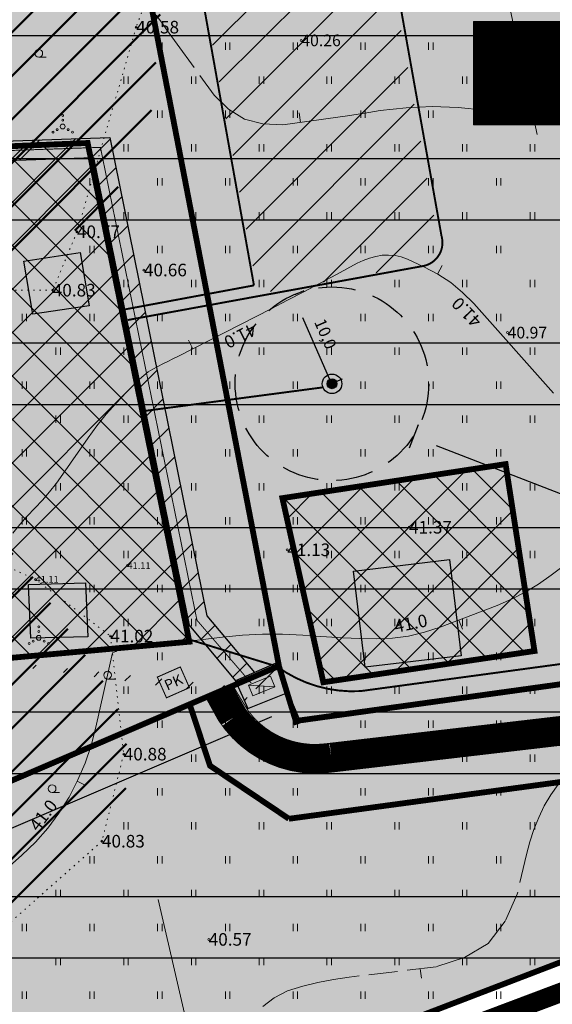
# Model space of a CAD drawing. Units: metres. Extents: x 552997 to 553778, y 6576483 to 6576878.
# Drawn here: x 553308 to 553363, y 6576570 to 6576671 of the extents above; entities that cross this region are included whole.
import ezdxf
from ezdxf.enums import TextEntityAlignment as Align

# ---------------------------------------------------------------- set-up
doc = ezdxf.new("R2010")
doc.units = ezdxf.units.M
for name, pattern in [('CENTER', [16, 10, -2, 2, -2]), ('DASHDOT', [25.4, 12.7, -6.35, 0, -6.35]), ('DASHED', [19.05, 12.7, -6.35]), ('ISOPOHI', [0.2, 0.1, 0.1]), ('ISOPOOL', [8, 6, -2]), ('KOLVIK', [1.25, 0.25, -1])]:
    doc.linetypes.add(name, pattern=pattern)
for name, color, linetype in [('DTRASS', 201, 'Continuous'), ('HALJASTUS', 3, 'Continuous'), ('HORISONTAAL', 34, 'Continuous'), ('ol.ol.kõrghaljastus', 83, 'Continuous'), ('ol.ol.piir', 36, 'Continuous'), ('OPT-hoonest_õig', 7, 'Continuous'), ('OPT-hoonest_õigus', 7, 'Continuous'), ('OPT-jäätmed', 7, 'Continuous'), ('OPT-maaparandus', 22, 'Continuous'), ('OPT-maapealne hoonestusala', 7, 'CENTER'), ('opt-plan.elekter', 7, 'Continuous'), ('OPT-puurkaev', 160, 'Continuous'), ('OPT-sissesõit', 7, 'Continuous'), ('opt.hoonestusala', 250, 'DASHDOT'), ('opt.piir', 1, 'Continuous'), ('opt.tee', 253, 'Continuous')]:
    doc.layers.add(name, color=color, linetype=linetype)
for name, color, linetype, lineweight in [('elektrikaitse', 202, 'Continuous', 9), ('KORGUS-EH2000', 2, 'Continuous', 0), ('OPT-DP-ala', 129, 'CENTER', 9), ('OPT-ELliitumiskilp', 7, 'Continuous', 5), ('OPT-plan. reovee trass', 16, '05441_GE-VK$0$K1_KPROJEKT', 9), ('OPT-plan.veetrass', 162, '05441_GE-VK$0$V1_KPROJEKT', 5)]:
    doc.layers.add(name, color=color, linetype=linetype, lineweight=lineweight)
doc.layers.add('opt.haljasala', color=7, linetype='Continuous', true_color=0xd4ffa8)
doc.styles.add('05441_GE-VK$0$KPR-jooned', font='romand.shx')
doc.styles.add('ari1', font='arial.ttf', dxfattribs={"height": 2})
doc.styles.add('ARIAL', font='arial.ttf')
doc.styles.add('romans', font='romans.shx')
doc.styles.get("Standard").update_dxf_attribs({"font": 'txt.shx'})
doc.styles.add('Style-INTL_ISO', font='INTL_ISO.shx')
doc.styles.add('Style-INTL_ISO_ITALIC', font='INTL_ISO_ITALIC.shx')
doc.styles.add('SWISL', font='swissl.ttf', dxfattribs={"height": 1.21})
doc.linetypes.add('-D-', pattern='A,10,-1.5,["D",romans,S=1.4,R=0,X=-0.7,Y=-0.7],-1.5,10,-3', length=26)
doc.linetypes.add('-T-', pattern='A,10,-1.5,["T",romans,S=1.4,R=0,X=-0.7,Y=-0.7],-1.5,10,-3', length=26)
doc.linetypes.add('05441_GE-VK$0$K1_KPROJEKT', pattern='A,9.5,-1.25,["K1",05441_GE-VK$0$KPR-jooned,S=1,R=0,X=-0.857,Y=-0.5],-1.25', length=12)
doc.linetypes.add('05441_GE-VK$0$V1_KPROJEKT', pattern='A,9.5,-1.25,["V1",05441_GE-VK$0$KPR-jooned,S=1,R=0,X=-0.845,Y=-0.5],-1.25', length=12)
doc.linetypes.add('Kaabel uus1', pattern='A,12.7,-5.08,["W1",ARIAL,S=2.54,R=0,X=-2.54,Y=-1.27],-5.08', length=22.86)
doc.dimstyles.new('ISO-25', dxfattribs={"dimtxt": 2.5, "dimasz": 2.5, "dimexe": 1.25, "dimexo": 0.625, "dimtad": 1, "dimtxsty": 'Standard', "dimcen": 2.5, "dimadec": 0, "dimazin": 0, "dimtfac": 1, "dimtmove": 0, "dimatfit": 3, "dimfxl": 1, "dimarcsym": 0})
pattern_1 = [(45, (551372.785, 6574968.9827), (-2.245064, 2.245064), [])]

# ---------------------------------------------------------------- blocks, each defined once
blk = doc.blocks.new('HARVIK')
at = {"layer": 'HALJASTUS', "linetype": 'Continuous', "lineweight": 0}
blk.add_line((0, -0.8), (1.5, -0.8), dxfattribs=at)
blk.add_circle((0, 0), 0.8, dxfattribs=at)
blk = doc.blocks.new('VQSA')
at = {"layer": 'HALJASTUS', "linetype": 'Continuous', "lineweight": 0}
for centre, radius in [((0, 2.3), 0.2), ((0, 0), 0.5), ((0, 1.3), 0.2), ((-2, -1.15), 0.2), ((-1.13, -0.65), 0.2), ((1.13, -0.65), 0.2), ((2, -1.15), 0.2)]:
    blk.add_circle(centre, radius, dxfattribs=at)
blk = doc.blocks.new('HEIN_1')
at = {"layer": 'HALJASTUS', "linetype": 'Continuous', "lineweight": 0}
for p, q in [((-0.46, 0.76), (-0.46, -0.76)), ((0.46, 0.76), (0.46, -0.76))]:
    blk.add_line(p, q, dxfattribs=at)
blk = doc.blocks.new('RING02_3')
at = {"layer": 'KORGUS-EH2000', "color": 32, "lineweight": 0}
blk.add_circle((0, 0), 0.2, dxfattribs=at)
blk = doc.blocks.new('HOONESTTABEL')
at = {"layer": 'OPT-hoonest_õigus', "lineweight": 9, "true_color": 0xeeecdd}
h = blk.add_hatch(dxfattribs=at)
h.set_pattern_fill('ANSI31', color=254, scale=0.01, style=0)
h.paths.add_polyline_path([(788.09, 349.14), (801.145, 349.14), (801.145, 343.797), (788.09, 343.797)])
at = {"layer": 'OPT-hoonest_õigus', "lineweight": 5}
for p, q in [((788.09, 349.14), (801.145, 349.14)), ((788.09, 349.14), (788.09, 343.797)), ((791.354, 345.259), (791.354, 349.14)), ((801.145, 349.14), (801.145, 343.797)), ((791.354, 347.678), (801.145, 347.678)), ((794.618, 347.678), (794.618, 345.259)), ((797.881, 347.678), (797.881, 345.259)), ((791.354, 345.259), (791.354, 343.797)), ((801.145, 345.259), (791.354, 345.259)), ((797.881, 345.259), (797.881, 343.797)), ((788.09, 343.797), (801.145, 343.797))]:
    blk.add_line(p, q, dxfattribs=at)
blk = doc.blocks.new('*D15')
at = {"color": 0, "linetype": 'Continuous', "lineweight": -2, "transparency": 16777216}
for p, q in [((553334.85, 6576603.83), (553336.87, 6576599.11)), ((553264.49, 6576569.53), (553334.08, 6576599.28)), ((553260.71, 6576572.01), (553262.69, 6576567.4))]:
    blk.add_line(p, q, dxfattribs=at)
at = {"color": 0, "linetype": 'Continuous', "transparency": 16777216}
for points in [[(553333.91, 6576599.66), (553334.24, 6576598.9), (553336.37, 6576600.26)], [(553264.33, 6576569.92), (553264.66, 6576569.15), (553262.19, 6576568.55)]]:
    blk.add_solid(points, dxfattribs=at)
at = {"layer": 'Defpoints', "color": 0, "linetype": 'Continuous', "transparency": 16777216}
for p in [(553334.6, 6576604.41), (553336.37, 6576600.26), (553260.47, 6576572.59)]:
    blk.add_point(p, dxfattribs=at)
at = {"color": 0, "linetype": 'Continuous', "transparency": 16777216, "insert": (553296.5, 6576585.19), "char_height": 1.21, "attachment_point": 5, "rotation": 23.1469, "style": 'SWISL'}
blk.add_mtext('{\\H1.6529x;76,0}', dxfattribs=at)
blk = doc.blocks.new('*D16')
at = {"color": 0, "linetype": 'Continuous', "lineweight": -2, "transparency": 16777216}
for p, q in [((553349.18, 6576629.4), (553348.25, 6576626.99)), ((553351.04, 6576627.26), (553392.98, 6576611.11)), ((553396, 6576611.98), (553394.86, 6576609.05))]:
    blk.add_line(p, q, dxfattribs=at)
at = {"color": 0, "linetype": 'Continuous', "transparency": 16777216}
for points in [[(553351.19, 6576627.65), (553350.89, 6576626.87), (553348.7, 6576628.16)], [(553393.13, 6576611.5), (553392.83, 6576610.72), (553395.31, 6576610.21)]]:
    blk.add_solid(points, dxfattribs=at)
at = {"layer": 'Defpoints', "color": 0, "linetype": 'Continuous', "transparency": 16777216}
for p in [(553349.4, 6576629.98), (553396.22, 6576612.57), (553395.31, 6576610.21)]:
    blk.add_point(p, dxfattribs=at)
at = {"color": 0, "linetype": 'Continuous', "transparency": 16777216, "insert": (553374.5, 6576619.67), "char_height": 1.21, "attachment_point": 5, "rotation": 338.9382, "style": 'SWISL'}
blk.add_mtext('50,0', dxfattribs=at)
blk = doc.blocks.new('*D23')
at = {"layer": 'Defpoints', "color": 0, "transparency": 16777216}
for p in [(553335.91, 6576642.63), (553339.54, 6576633.35), (553340.22, 6576633.64)]:
    blk.add_point(p, dxfattribs=at)
at = {"layer": 'OPT-puurkaev', "color": 0, "lineweight": -2, "transparency": 16777216}
for p, q in [((553336.49, 6576642.88), (553337.4, 6576643.27)), ((553337.25, 6576640.48), (553340.22, 6576633.64)), ((553340.11, 6576633.6), (553341.37, 6576634.14))]:
    blk.add_line(p, q, dxfattribs=at)
at = {"layer": 'OPT-puurkaev', "color": 0, "transparency": 16777216}
blk.add_solid([(553337.63, 6576640.65), (553336.87, 6576640.32), (553336.25, 6576642.77)], dxfattribs=at)
at = {"layer": 'OPT-puurkaev', "color": 0, "transparency": 16777216, "insert": (553339.47, 6576638.74), "char_height": 1.21, "attachment_point": 5, "rotation": 293.4776, "style": 'SWISL'}
blk.add_mtext('10,0', dxfattribs=at)
blk = doc.blocks.new('_None')
blk = doc.blocks.new('puurkaev')
at = {"layer": 'OPT-puurkaev'}
h = blk.add_hatch(color=256, dxfattribs=at)
h.dxf.hatch_style = 1
edge = h.paths.add_edge_path()
edge.add_arc((552678.62, 6588778.41), 0.507, 0, 360)
for radius in [1.01, 0.507]:
    blk.add_circle((552678.62, 6588778.41), radius, dxfattribs=at)
blk = doc.blocks.new('sj')
at = {"layer": 'OPT-jäätmed', "true_color": 0xffffff}
blk.add_hatch(color=7, dxfattribs=at).paths.add_polyline_path([(0, 2.176), (2.416, 2.176), (2.416, 0), (0, 0)])
at = {"layer": 'OPT-jäätmed', "linetype": 'Continuous', "const_width": 0.1}
blk.add_lwpolyline([(0, 2.176), (2.416, 2.176), (2.416, 0), (0, 0)], close=True, dxfattribs=at)
at = {"layer": 'OPT-jäätmed', "style": 'ari1'}
blk.add_text('PK', height=1, rotation=0.48605, dxfattribs=at).set_placement((1.215, 1.101), align=Align.MIDDLE_CENTER)
blk = doc.blocks.new('EL-kilp')
at = {"layer": 'OPT-ELliitumiskilp', "ltscale": 0.5}
blk.add_hatch(color=0, dxfattribs=at).paths.add_polyline_path([(1.905, 0), (0, 0.918), (0, 0)])
at = {"layer": 'OPT-ELliitumiskilp', "color": 0, "ltscale": 0.5}
blk.add_line((1.905, 0), (0, 0.918), dxfattribs=at)
blk.add_lwpolyline([(1.905, 0), (0, 0), (0, 0.918), (1.905, 0.918)], close=True, dxfattribs=at)

msp = doc.modelspace()

# ---------------------------------------------------------------- hatches: boundary and pattern name
at = {"linetype": 'Continuous'}
h = msp.add_hatch(dxfattribs=at)
h.set_pattern_fill('ANSI31', color=256)
h.paths.add_polyline_path([(553324.382, 6576688.109), (553332.635, 6576642.948), (553350.286, 6576646.041), (553351.089, 6576649.42), (553343.294, 6576693.618), (553340.658, 6576694.478), (553325.585, 6576691.9)])
at = {"layer": 'elektrikaitse', "lineweight": 0}
h = msp.add_hatch(dxfattribs=at)
h.set_pattern_fill('ANSI31', color=1, scale=0.8)
edge = h.paths.add_edge_path()
edge.add_line((553154.234, 6576625.366), (553158.018, 6576624.416))
edge.add_line((553158.018, 6576624.416), (553193.284, 6576624.873))
edge.add_line((553193.284, 6576624.873), (553221.343, 6576655.758))
edge.add_line((553221.343, 6576655.758), (553317.329, 6576659.09))
edge.add_line((553317.329, 6576659.09), (553327.345, 6576609.675))
edge.add_line((553327.345, 6576609.675), (553332.197, 6576603.92))
edge.add_line((553332.197, 6576603.92), (553334.404, 6576604.766))
edge.add_line((553334.404, 6576604.766), (553335.737, 6576601.781))
edge.add_line((553154.18, 6576621.366), (553155.108, 6576622.26))
edge.add_line((553155.108, 6576622.26), (553194.195, 6576622.894))
edge.add_line((553194.195, 6576622.894), (553222.241, 6576653.788))
edge.add_line((553222.241, 6576653.788), (553315.644, 6576656.995))
edge.add_line((553315.644, 6576656.995), (553325.544, 6576608.732))
edge.add_line((553325.544, 6576608.732), (553330.348, 6576602.998))
edge.add_line((553330.348, 6576602.998), (553331.589, 6576600.126))
edge.add_line((553331.589, 6576600.126), (553332.3, 6576600.41))
edge.add_line((553332.3, 6576600.41), (553335.737, 6576601.781))
edge.add_line((553335.737, 6576601.781), (553333.663, 6576600.954))
at = {"layer": 'ol.ol.kõrghaljastus', "lineweight": 50}
h = msp.add_hatch(dxfattribs=at)
h.set_pattern_fill('ANSI31', color=95)
h.set_pattern_definition(pattern_1)
edge = h.paths.add_edge_path()
edge.add_arc((553285.117, 6576668.335), 14.811, 119.76607, 179.69989, ccw=False)
edge.add_line((553277.764, 6576681.192), (553303.972, 6576696.128))
edge.add_arc((553310.595, 6576684.508), 13.375, 8.17404, 119.67838, ccw=False)
edge.add_line((553323.833, 6576686.41), (553321.584, 6576661.335))
edge.add_arc((553301.659, 6576666.03), 20.471, 239.20688, 346.74003, ccw=False)
edge.add_line((553291.178, 6576648.445), (553275.208, 6576660.005))
edge.add_arc((553280.416, 6576668.674), 10.113, 181.47761, 239.00314, ccw=False)
h = msp.add_hatch(dxfattribs=at)
h.set_pattern_fill('ANSI31', color=95)
h.set_pattern_definition(pattern_1)
edge = h.paths.add_edge_path()
edge.add_arc((553256.276, 6576627.563), 10.023, 54.02442, 163.82731, ccw=False)
edge.add_line((553262.164, 6576635.675), (553279.302, 6576623.349))
edge.add_arc((553290.459, 6576638.861), 19.108, 234.27461, 267.13349)
edge.add_arc((553286.319, 6576556.17), 63.687, 71.75749, 87.13349, ccw=False)
edge.add_arc((553304.706, 6576611.954), 4.951, 23.29695, 71.75749, ccw=False)
edge.add_line((553309.253, 6576613.912), (553316.588, 6576603.013))
edge.add_arc((553303.859, 6576594.446), 15.344, -25.06563, 33.94222, ccw=False)
edge.add_arc((553356.371, 6576542.202), 59.862, 130.16867, 158.46276)
edge.add_arc((553281.098, 6576575.486), 22.62, 254.30101, 330.00436, ccw=False)
edge.add_arc((553280.253, 6576574.973), 21.907, 186.63219, 256.06687, ccw=False)
edge.add_arc((553222.222, 6576580.768), 37.213, 347.07291, 393.98771)
edge.add_arc((553331.504, 6576656.326), 95.649, 207.66574, 214.92183, ccw=False)
edge.add_arc((553310.16, 6576625.579), 64.826, 181.12105, 192.1682, ccw=False)
edge.add_line((553245.346, 6576624.31), (553246.65, 6576630.355))
at = {"layer": 'OPT-maaparandus', "linetype": 'Continuous'}
h = msp.add_hatch(dxfattribs=at)
h.set_pattern_fill('ANSI32', color=256, scale=2, angle=135)
h.paths.add_polyline_path([(553216.028, 6576697.81), (553223.016, 6576661.588), (553155.097, 6576590.276), (553158.505, 6576483.418), (553207.308, 6576484.942), (553444.694, 6576553.102), (553439.828, 6576567.607), (553424.149, 6576644.063), (553373.579, 6576877.748)])
at = {"layer": 'OPT-maapealne hoonestusala', "linetype": 'Continuous'}
h = msp.add_hatch(color=41, dxfattribs=at)
h.dxf.hatch_style = 1
h.paths.add_polyline_path([(553308.451, 6576646.295), (553314.265, 6576647.191), (553315.185, 6576641.697), (553309.39, 6576640.82)])
at = {"layer": 'OPT-maapealne hoonestusala', "linetype": 'Continuous', "lineweight": 0}
h = msp.add_hatch(dxfattribs=at)
h.set_pattern_fill('ANSI37', color=200)
h.set_pattern_definition([(45, (551385.5716, 6574974.9533), (-2.245064, 2.245064), []), (135, (551385.5716, 6574974.9533), (-2.245064, -2.245064), [])])
h.paths.add_polyline_path([(553335.162, 6576621.835), (553339.393, 6576602.823), (553361.208, 6576606.049), (553358.225, 6576625.349)])
at = {"layer": 'OPT-maapealne hoonestusala', "linetype": 'Continuous'}
h = msp.add_hatch(color=41, dxfattribs=at)
h.dxf.hatch_style = 1
h.paths.add_polyline_path([(553342.512, 6576614.295), (553352.44, 6576615.493), (553353.638, 6576605.565), (553343.71, 6576604.367)])
h = msp.add_hatch(color=41, dxfattribs=at)
h.dxf.hatch_style = 1
h.paths.add_polyline_path([(553308.937, 6576612.921), (553314.817, 6576613.087), (553315.046, 6576607.522), (553309.188, 6576607.371)])
at = {"layer": 'OPT-sissesõit', "linetype": 'Continuous'}
msp.add_hatch(color=256, dxfattribs=at).paths.add_polyline_path([(553327.317, 6576598.385), (553329.157, 6576601.559), (553332.516, 6576600.084)])
at = {"layer": 'opt.haljasala'}
h = msp.add_hatch(color=256, dxfattribs=at)
h.dxf.hatch_style = 1
h.paths.add_polyline_path([(553228.14, 6576666.9), (553233.28, 6576523.86), (553433.35, 6576600.529), (553382.324, 6576837.496)])
at = {"layer": 'opt.hoonestusala', "linetype": 'Continuous', "lineweight": 0}
h = msp.add_hatch(dxfattribs=at)
h.set_pattern_fill('ANSI37', color=200)
h.paths.add_polyline_path([(553260.976, 6576644.004), (553261.081, 6576639.955), (553288.588, 6576618.763), (553304.367, 6576619.12), (553305.173, 6576605.166), (553325.548, 6576607.009), (553315.043, 6576658.508), (553273.631, 6576656.762)])

# ---------------------------------------------------------------- linework, layer by layer
at = {"color": 7, "linetype": '-T-', "ltscale": 0.5, "const_width": 0.2, "flags": 128}
msp.add_lwpolyline([(553319.186, 6576640.228), (553349.526, 6576645.773, 0.462351), (553351.602, 6576648.9), (553343.72, 6576693.007, 0.4531488), (553341.2, 6576695.077), (553326.328, 6576692.419, 0.3791974), (553324.002, 6576689.652), (553332.226, 6576643.803)], format="xyb", dxfattribs=at)
at = {"color": 0, "linetype": '-T-', "ltscale": 0.5, "const_width": 0.2, "flags": 128}
msp.add_lwpolyline([(553318.861, 6576641.32), (553332.226, 6576643.803)], dxfattribs=at)
at = {"color": 1, "linetype": 'Continuous', "flags": 128}
msp.add_lwpolyline([(553330.322, 6576602.987), (553331.589, 6576600.126), (553335.737, 6576601.781), (553334.404, 6576604.766)], close=True, dxfattribs=at)
at = {"layer": 'DTRASS', "linetype": '-D-', "lineweight": 0, "ltscale": 0.5, "flags": 128}
for points in [[(553333.892, 6576787.299), (553361.482, 6576659.39)], [(553322.345, 6576580.391), (553330.101, 6576546.714)]]:
    msp.add_lwpolyline(points, dxfattribs=at)
at = {"layer": 'HALJASTUS', "linetype": 'KOLVIK', "lineweight": 0, "ltscale": 0.5}
for points in [[(553286.425, 6576649.588), (553274.017, 6576663.448), (553274.542, 6576672.009), (553283.344, 6576683.551), (553304.937, 6576697.892), (553315.26, 6576697.296), (553323.016, 6576690.911), (553324.464, 6576682.528), (553320.056, 6576670.467), (553313.945, 6576649.34), (553311.44, 6576643.305), (553297.47, 6576643.374), (553286.425, 6576649.588)], [(553255.587, 6576636.276), (553264.608, 6576637.343), (553269.201, 6576631.383), (553269.404, 6576629.954), (553271.062, 6576627.73), (553278.834, 6576620.885), (553290.248, 6576614.565), (553292.104, 6576616.805), (553292.104, 6576616.805), (553296.038, 6576619.551), (553309.663, 6576613.443), (553317.405, 6576607.594), (553318.773, 6576595.404), (553316.522, 6576586.407), (553309.569, 6576580.269), (553302.616, 6576574.131), (553300.576, 6576568.68)]]:
    msp.add_lwpolyline(points, dxfattribs=at)
at = {"layer": 'HORISONTAAL', "linetype": 'ISOPOOL', "lineweight": 0, "ltscale": 0.5}
for p, q in [((553337.019, 6576660.625), (553336.889, 6576661.617)), ((553349.406, 6576573.246), (553349.522, 6576572.253))]:
    msp.add_line(p, q, dxfattribs=at)
at = {"layer": 'HORISONTAAL', "linetype": 'ISOPOHI', "lineweight": 0, "ltscale": 0.5}
for p, q in [((553351.195, 6576644.976), (553351.668, 6576645.857)), ((553325.908, 6576637.262), (553325.453, 6576638.152)), ((553353.398, 6576609.246), (553353.757, 6576608.312)), ((553313.974, 6576592.621), (553314.865, 6576592.167))]:
    msp.add_line(p, q, dxfattribs=at)
at = {"layer": 'HORISONTAAL', "linetype": 'ISOPOOL', "lineweight": 0, "ltscale": 0.5}
for points in [[(553322.133, 6576671.724), (553322.667, 6576670.972), (553323.202, 6576670.222), (553323.741, 6576669.474), (553324.281, 6576668.727), (553328.116, 6576663.458), (553329.596, 6576662.013), (553331.243, 6576660.955), (553333.142, 6576660.478), (553335.209, 6576660.389), (553337.434, 6576660.68), (553339.656, 6576660.986), (553341.876, 6576661.315), (553344.093, 6576661.66), (553345.251, 6576661.846), (553347.945, 6576662.152), (553350.64, 6576662.292), (553353.337, 6576662.184), (553356.035, 6576661.91), (553357.963, 6576661.624), (553359.699, 6576661.373), (553361.436, 6576661.133), (553363.175, 6576660.907)], [(553363.645, 6576592.278), (553362.89, 6576591.195), (553362.213, 6576590.05), (553361.644, 6576588.841), (553361.138, 6576587.609), (553360.726, 6576586.342), (553360.377, 6576585.052), (553359.432, 6576580.952), (553358.167, 6576578.142), (553356.426, 6576575.864), (553353.971, 6576574.385), (553351.039, 6576573.437), (553342.057, 6576572.387), (553340.439, 6576572.145), (553338.837, 6576571.836), (553337.258, 6576571.424), (553335.695, 6576570.945), (553334.318, 6576570.24), (553333.138, 6576569.342)]]:
    msp.add_lwpolyline(points, dxfattribs=at)
at = {"layer": 'HORISONTAAL', "linetype": 'ISOPOHI', "lineweight": 0, "ltscale": 0.5}
for points in [[(553307.313, 6576618.235), (553308.041, 6576619.114), (553308.802, 6576619.966), (553309.585, 6576620.798), (553310.363, 6576621.633), (553311.111, 6576622.493), (553311.816, 6576623.39), (553312.491, 6576624.311), (553315.096, 6576628.054), (553316.009, 6576629.294), (553316.965, 6576630.499), (553317.985, 6576631.65), (553319.047, 6576632.765), (553320.409, 6576634.121), (553320.839, 6576634.507), (553321.291, 6576634.862), (553321.777, 6576635.169), (553322.285, 6576635.444), (553322.809, 6576635.698), (553323.331, 6576635.954), (553323.852, 6576636.214), (553324.371, 6576636.477), (553333.999, 6576641.396), (553335.694, 6576642.268), (553337.385, 6576643.147), (553339.07, 6576644.035), (553340.753, 6576644.93), (553342.905, 6576646.083), (553343.52, 6576646.371), (553344.15, 6576646.612), (553344.15, 6576646.612), (553344.803, 6576646.784), (553345.471, 6576646.91), (553346.141, 6576646.941), (553346.8, 6576646.898), (553347.442, 6576646.745), (553348.074, 6576646.518), (553349.792, 6576645.729), (553351.212, 6576644.966), (553352.555, 6576644.097), (553353.779, 6576643.069), (553354.926, 6576641.935), (553363.179, 6576632.687)], [(553364.046, 6576614.716), (553362.934, 6576613.873), (553361.613, 6576612.958), (553360.249, 6576612.121), (553358.819, 6576611.403), (553357.345, 6576610.764), (553351.463, 6576608.502), (553349.847, 6576607.985), (553348.208, 6576607.594), (553346.535, 6576607.392), (553344.84, 6576607.317), (553343.129, 6576607.355), (553341.418, 6576607.416), (553339.708, 6576607.509), (553338, 6576607.624), (553337.263, 6576607.681), (553335.188, 6576607.779), (553333.116, 6576607.795), (553331.046, 6576607.686), (553328.978, 6576607.494), (553318.688, 6576606.23), (553318.497, 6576606.197), (553318.311, 6576606.153), (553318.129, 6576606.09), (553317.951, 6576606.016), (553317.6, 6576605.85), (553315.898, 6576598.17), (553315.392, 6576596.292), (553314.779, 6576594.455), (553314.004, 6576592.68), (553313.121, 6576590.947), (553312.079, 6576589.308), (553310.937, 6576587.75), (553309.644, 6576586.316), (553308.25, 6576584.963), (553302.86, 6576580.234)]]:
    msp.add_lwpolyline(points, dxfattribs=at)
at = {"layer": 'ol.ol.piir', "const_width": 0.6}
msp.add_lwpolyline([(553228.14, 6576666.9), (553233.28, 6576523.86), (553433.35, 6576600.529), (553382.324, 6576837.496), (553228.14, 6576666.9)], dxfattribs=at)
at = {"layer": 'OPT-DP-ala', "ltscale": 2, "const_width": 2}
msp.add_lwpolyline([(553226.218, 6576668.251), (553386.719, 6576844.287), (553436.014, 6576597.947), (553231.835, 6576521.023)], close=True, dxfattribs=at)
at = {"layer": 'OPT-maapealne hoonestusala', "linetype": 'Continuous'}
for points in [[(553308.451, 6576646.295), (553314.265, 6576647.191), (553315.185, 6576641.697), (553309.39, 6576640.82), (553308.451, 6576646.295)], [(553342.512, 6576614.295), (553352.44, 6576615.493), (553353.638, 6576605.565), (553343.71, 6576604.367), (553342.512, 6576614.295)], [(553308.937, 6576612.921), (553314.817, 6576613.087), (553315.046, 6576607.522), (553309.188, 6576607.371), (553308.937, 6576612.921)]]:
    msp.add_lwpolyline(points, dxfattribs=at)
at = {"layer": 'OPT-plan. reovee trass', "lineweight": 0, "const_width": 0.2}
msp.add_lwpolyline([(553325.546, 6576607.235), (553334.624, 6576604.444), (553334.624, 6576604.444), (553334.624, 6576604.444, 0.1743906), (553343.246, 6576601.91), (553395.295, 6576608.951)], format="xyb", dxfattribs=at)
at = {"layer": 'opt-plan.elekter', "color": 1, "ltscale": 0.5, "flags": 128}
for points in [[(553154.221, 6576624.366), (553156.864, 6576624.33), (553193.284, 6576624.873), (553212.028, 6576645.755), (553221.343, 6576655.758), (553317.329, 6576659.09), (553327.345, 6576609.675), (553332.282, 6576603.841)], [(553154.194, 6576622.366), (553156.865, 6576622.33), (553194.188, 6576622.887), (553213.504, 6576644.406), (553222.241, 6576653.788), (553315.644, 6576656.995), (553325.544, 6576608.732), (553330.322, 6576602.987)]]:
    msp.add_lwpolyline(points, dxfattribs=at)
at = {"layer": 'opt-plan.elekter', "color": 1, "linetype": 'Kaabel uus1', "ltscale": 0.5, "const_width": 0.1, "flags": 128}
msp.add_lwpolyline([(553154.207, 6576623.366), (553156.865, 6576623.33), (553193.736, 6576623.88), (553212.766, 6576645.08), (553221.792, 6576654.773), (553221.792, 6576654.773), (553221.792, 6576654.773), (553221.792, 6576654.773), (553316.364, 6576658.056), (553326.337, 6576609.227), (553331.95, 6576602.719), (553331.95, 6576602.719), (553331.95, 6576602.719)], dxfattribs=at)
at = {"layer": 'OPT-plan.veetrass', "lineweight": 0, "ltscale": 1.5, "const_width": 0.2, "flags": 128}
msp.add_lwpolyline([(553321.08, 6576630.859), (553339.321, 6576633.27)], dxfattribs=at)
at = {"layer": 'OPT-puurkaev', "linetype": 'DASHED', "ltscale": 0.3}
msp.add_circle((553340.286, 6576633.647), 10, dxfattribs=at)
at = {"layer": 'opt.hoonestusala', "color": 7, "ltscale": 0.6, "const_width": 0.6, "flags": 128}
msp.add_lwpolyline([(553260.976, 6576644.004), (553261.081, 6576639.955), (553288.588, 6576618.763), (553304.367, 6576619.12), (553305.173, 6576605.166), (553325.548, 6576607.009), (553315.043, 6576658.508), (553273.631, 6576656.762), (553260.976, 6576644.004)], dxfattribs=at)
at = {"layer": 'opt.hoonestusala', "color": 7, "ltscale": 0.5, "const_width": 0.6}
msp.add_lwpolyline([(553335.162, 6576621.835), (553339.393, 6576602.823), (553361.208, 6576606.049), (553358.225, 6576625.349), (553335.162, 6576621.835), (553335.162, 6576621.835), (553335.162, 6576621.835)], dxfattribs=at)
at = {"layer": 'opt.piir', "const_width": 0.6}
msp.add_lwpolyline([(553258.148, 6576646.565), (553260.329, 6576572.573), (553334.809, 6576604.504), (553315.728, 6576703.119), (553258.148, 6576646.565)], dxfattribs=at)
at = {"layer": 'opt.piir', "linetype": 'Continuous'}
msp.add_lwpolyline([(553325.545, 6576600.483), (553334.809, 6576604.504), (553336.526, 6576598.806), (553430.895, 6576611.904), (553433.1, 6576601.87), (553335.844, 6576588.794), (553327.344, 6576594.522), (553325.545, 6576600.483)], dxfattribs=at)
at = {"layer": 'opt.piir', "linetype": 'Continuous', "const_width": 0.6}
for points in [[(553336.272, 6576598.787), (553430.659, 6576611.876)], [(553334.795, 6576604.53), (553336.659, 6576598.452), (553336.659, 6576598.452)], [(553335.836, 6576588.726), (553432.786, 6576601.847)], [(553325.653, 6576600.335), (553327.684, 6576594.206), (553335.836, 6576588.726)]]:
    msp.add_lwpolyline(points, dxfattribs=at)
at = {"layer": 'opt.tee', "color": 7, "linetype": 'Continuous', "const_width": 0.1, "flags": 128}
msp.add_lwpolyline([(553327.404, 6576600.994), (553328.567, 6576598.889, 0.2975739), (553340.552, 6576593.588), (553432.209, 6576604.301), (553437.356, 6576605.109, -0.2927372), (553439.841, 6576603.752), (553438.541, 6576610.291, -0.2963532), (553436.953, 6576607.985), (553370.354, 6576600.048), (553339.625, 6576596.466, -0.2705474), (553331.653, 6576599.838), (553330.217, 6576602.18), (553327.404, 6576600.994)], format="xyb", dxfattribs=at)
at = {"layer": 'opt.tee', "linetype": 'Continuous', "const_width": 3}
msp.add_lwpolyline([(553432.764, 6576605.873), (553340.225, 6576595.022, -0.2817781), (553330.152, 6576599.189), (553328.636, 6576601.834, 3.1562517), (553328.636, 6576601.834, 125.4074528)], format="xyb", dxfattribs=at)

# ---------------------------------------------------------------- block references
at = {"layer": 'HALJASTUS', "linetype": 'Continuous', "lineweight": 0, "xscale": 0.5, "yscale": 0.5}
for name, p in [('HEIN_1', (553322.5, 6576668.5)), ('HEIN_1', (553329.5, 6576668.5)), ('HEIN_1', (553336.5, 6576668.5)), ('HEIN_1', (553343.5, 6576668.5)), ('HEIN_1', (553350.5, 6576668.5)), ('HEIN_1', (553357.5, 6576668.5)), ('HARVIK', (553309.995, 6576667.767)), ('HEIN_1', (553319, 6576665)), ('HEIN_1', (553326, 6576665)), ('HEIN_1', (553333, 6576665)), ('HEIN_1', (553340, 6576665)), ('HEIN_1', (553347, 6576665)), ('HEIN_1', (553354, 6576665)), ('HEIN_1', (553361, 6576665)), ('VQSA', (553312.465, 6576660.209)), ('HEIN_1', (553322.5, 6576661.5)), ('HEIN_1', (553329.5, 6576661.5)), ('HEIN_1', (553336.5, 6576661.5)), ('HEIN_1', (553343.5, 6576661.5)), ('HEIN_1', (553350.5, 6576661.5)), ('HEIN_1', (553357.5, 6576661.5)), ('HEIN_1', (553319, 6576658)), ('HEIN_1', (553326, 6576658)), ('HEIN_1', (553333, 6576658)), ('HEIN_1', (553340, 6576658)), ('HEIN_1', (553347, 6576658)), ('HEIN_1', (553354, 6576658)), ('HEIN_1', (553361, 6576658)), ('HEIN_1', (553315.5, 6576654.5)), ('HEIN_1', (553322.5, 6576654.5)), ('HEIN_1', (553329.5, 6576654.5)), ('HEIN_1', (553336.5, 6576654.5)), ('HEIN_1', (553343.5, 6576654.5)), ('HEIN_1', (553350.5, 6576654.5)), ('HEIN_1', (553357.5, 6576654.5)), ('HEIN_1', (553319, 6576651)), ('HEIN_1', (553326, 6576651)), ('HEIN_1', (553333, 6576651)), ('HEIN_1', (553340, 6576651)), ('HEIN_1', (553347, 6576651)), ('HEIN_1', (553354, 6576651)), ('HEIN_1', (553361, 6576651)), ('HEIN_1', (553315.5, 6576647.5)), ('HEIN_1', (553322.5, 6576647.5)), ('HEIN_1', (553329.5, 6576647.5)), ('HEIN_1', (553336.5, 6576647.5)), ('HEIN_1', (553343.5, 6576647.5)), ('HEIN_1', (553350.5, 6576647.5)), ('HEIN_1', (553357.5, 6576647.5)), ('HEIN_1', (553319, 6576644)), ('HEIN_1', (553326, 6576644)), ('HEIN_1', (553333, 6576644)), ('HEIN_1', (553340, 6576644)), ('HEIN_1', (553347, 6576644)), ('HEIN_1', (553354, 6576644)), ('HEIN_1', (553361, 6576644)), ('HEIN_1', (553308.5, 6576640.5)), ('HEIN_1', (553315.5, 6576640.5)), ('HEIN_1', (553322.5, 6576640.5)), ('HEIN_1', (553329.5, 6576640.5)), ('HEIN_1', (553336.5, 6576640.5)), ('HEIN_1', (553343.5, 6576640.5)), ('HEIN_1', (553350.5, 6576640.5)), ('HEIN_1', (553357.5, 6576640.5)), ('HEIN_1', (553312, 6576637)), ('HEIN_1', (553319, 6576637)), ('HEIN_1', (553326, 6576637)), ('HEIN_1', (553333, 6576637)), ('HEIN_1', (553340, 6576637)), ('HEIN_1', (553347, 6576637)), ('HEIN_1', (553354, 6576637)), ('HEIN_1', (553361, 6576637)), ('HEIN_1', (553308.5, 6576633.5)), ('HEIN_1', (553315.5, 6576633.5)), ('HEIN_1', (553322.5, 6576633.5)), ('HEIN_1', (553329.5, 6576633.5)), ('HEIN_1', (553336.5, 6576633.5)), ('HEIN_1', (553343.5, 6576633.5)), ('HEIN_1', (553350.5, 6576633.5)), ('HEIN_1', (553357.5, 6576633.5)), ('HEIN_1', (553312, 6576630)), ('HEIN_1', (553319, 6576630)), ('HEIN_1', (553326, 6576630)), ('HEIN_1', (553333, 6576630)), ('HEIN_1', (553340, 6576630)), ('HEIN_1', (553347, 6576630)), ('HEIN_1', (553354, 6576630)), ('HEIN_1', (553361, 6576630)), ('HEIN_1', (553308.5, 6576626.5)), ('HEIN_1', (553315.5, 6576626.5)), ('HEIN_1', (553322.5, 6576626.5)), ('HEIN_1', (553329.5, 6576626.5)), ('HEIN_1', (553336.5, 6576626.5)), ('HEIN_1', (553343.5, 6576626.5)), ('HEIN_1', (553350.5, 6576626.5)), ('HEIN_1', (553357.5, 6576626.5)), ('HEIN_1', (553312, 6576623)), ('HEIN_1', (553319, 6576623)), ('HEIN_1', (553326, 6576623)), ('HEIN_1', (553333, 6576623)), ('HEIN_1', (553340, 6576623)), ('HEIN_1', (553347, 6576623)), ('HEIN_1', (553354, 6576623)), ('HEIN_1', (553361, 6576623)), ('HEIN_1', (553308.5, 6576619.5)), ('HEIN_1', (553315.5, 6576619.5)), ('HEIN_1', (553322.5, 6576619.5)), ('HEIN_1', (553329.5, 6576619.5)), ('HEIN_1', (553336.5, 6576619.5)), ('HEIN_1', (553343.5, 6576619.5)), ('HEIN_1', (553350.5, 6576619.5)), ('HEIN_1', (553357.5, 6576619.5)), ('HEIN_1', (553312, 6576616)), ('HEIN_1', (553319, 6576616)), ('HEIN_1', (553326, 6576616)), ('HEIN_1', (553333, 6576616)), ('HEIN_1', (553340, 6576616)), ('HEIN_1', (553347, 6576616)), ('HEIN_1', (553354, 6576616)), ('HEIN_1', (553361, 6576616)), ('HEIN_1', (553315.5, 6576612.5)), ('HEIN_1', (553322.5, 6576612.5)), ('HEIN_1', (553329.5, 6576612.5)), ('HEIN_1', (553336.5, 6576612.5)), ('HEIN_1', (553343.5, 6576612.5)), ('HEIN_1', (553350.5, 6576612.5)), ('HEIN_1', (553357.5, 6576612.5)), ('VQSA', (553309.992, 6576607.404)), ('HEIN_1', (553319, 6576609)), ('HEIN_1', (553326, 6576609)), ('HEIN_1', (553333, 6576609)), ('HEIN_1', (553340, 6576609)), ('HEIN_1', (553347, 6576609)), ('HEIN_1', (553354, 6576609)), ('HEIN_1', (553361, 6576609)), ('HEIN_1', (553322.5, 6576605.5)), ('HEIN_1', (553329.5, 6576605.5)), ('HEIN_1', (553336.5, 6576605.5)), ('HEIN_1', (553343.5, 6576605.5)), ('HEIN_1', (553350.5, 6576605.5)), ('HEIN_1', (553357.5, 6576605.5)), ('HARVIK', (553317.101, 6576603.558)), ('HEIN_1', (553319, 6576602)), ('HEIN_1', (553326, 6576602)), ('HEIN_1', (553333, 6576602)), ('HEIN_1', (553340, 6576602)), ('HEIN_1', (553347, 6576602)), ('HEIN_1', (553354, 6576602)), ('HEIN_1', (553361, 6576602)), ('HEIN_1', (553322.5, 6576598.5)), ('HEIN_1', (553329.5, 6576598.5)), ('HEIN_1', (553336.5, 6576598.5)), ('HEIN_1', (553343.5, 6576598.5)), ('HEIN_1', (553350.5, 6576598.5)), ('HEIN_1', (553357.5, 6576598.5)), ('HEIN_1', (553326, 6576595)), ('HEIN_1', (553333, 6576595)), ('HEIN_1', (553340, 6576595)), ('HEIN_1', (553347, 6576595)), ('HEIN_1', (553354, 6576595)), ('HEIN_1', (553361, 6576595)), ('HARVIK', (553311.373, 6576591.836)), ('HEIN_1', (553322.5, 6576591.5)), ('HEIN_1', (553329.5, 6576591.5)), ('HEIN_1', (553336.5, 6576591.5)), ('HEIN_1', (553343.5, 6576591.5)), ('HEIN_1', (553350.5, 6576591.5)), ('HEIN_1', (553357.5, 6576591.5)), ('HEIN_1', (553319, 6576588)), ('HEIN_1', (553326, 6576588)), ('HEIN_1', (553333, 6576588)), ('HEIN_1', (553340, 6576588)), ('HEIN_1', (553347, 6576588)), ('HEIN_1', (553354, 6576588)), ('HEIN_1', (553361, 6576588)), ('HEIN_1', (553315.5, 6576584.5)), ('HEIN_1', (553322.5, 6576584.5)), ('HEIN_1', (553329.5, 6576584.5)), ('HEIN_1', (553336.5, 6576584.5)), ('HEIN_1', (553343.5, 6576584.5)), ('HEIN_1', (553350.5, 6576584.5)), ('HEIN_1', (553357.5, 6576584.5)), ('HEIN_1', (553312, 6576581)), ('HEIN_1', (553319, 6576581)), ('HEIN_1', (553326, 6576581)), ('HEIN_1', (553333, 6576581)), ('HEIN_1', (553340, 6576581)), ('HEIN_1', (553347, 6576581)), ('HEIN_1', (553354, 6576581)), ('HEIN_1', (553361, 6576581)), ('HEIN_1', (553308.5, 6576577.5)), ('HEIN_1', (553315.5, 6576577.5)), ('HEIN_1', (553322.5, 6576577.5)), ('HEIN_1', (553329.5, 6576577.5)), ('HEIN_1', (553336.5, 6576577.5)), ('HEIN_1', (553343.5, 6576577.5)), ('HEIN_1', (553350.5, 6576577.5)), ('HEIN_1', (553357.5, 6576577.5)), ('HEIN_1', (553312, 6576574)), ('HEIN_1', (553319, 6576574)), ('HEIN_1', (553326, 6576574)), ('HEIN_1', (553333, 6576574)), ('HEIN_1', (553340, 6576574)), ('HEIN_1', (553347, 6576574)), ('HEIN_1', (553354, 6576574)), ('HEIN_1', (553361, 6576574)), ('HEIN_1', (553308.5, 6576570.5)), ('HEIN_1', (553315.5, 6576570.5)), ('HEIN_1', (553322.5, 6576570.5)), ('HEIN_1', (553329.5, 6576570.5)), ('HEIN_1', (553336.5, 6576570.5)), ('HEIN_1', (553343.5, 6576570.5)), ('HEIN_1', (553350.5, 6576570.5)), ('HEIN_1', (553357.5, 6576570.5))]:
    msp.add_blockref(name, p, dxfattribs=at)
at = {"layer": 'KORGUS-EH2000', "color": 32, "lineweight": 0, "xscale": 0.5, "yscale": 0.5}
for p in [(553320.06, 6576670.47), (553337.11, 6576669.1), (553313.94, 6576649.34), (553320.86, 6576645.39), (553311.44, 6576643.31), (553358.43, 6576638.928), (553348.25, 6576618.83), (553335.67, 6576616.5), (553319.16, 6576614.87), (553309.66, 6576613.44), (553317.4, 6576607.59), (553318.77, 6576595.4), (553316.52, 6576586.41), (553327.55, 6576576.27)]:
    msp.add_blockref('RING02_3', p, dxfattribs=at)
at = {"layer": 'OPT-ELliitumiskilp', "lineweight": 9, "xscale": 1.300000000008004, "yscale": 1.300000000008004, "zscale": 1.300000000008004, "rotation": 22.47613179883231}
msp.add_blockref('EL-kilp', (553332.104, 6576601.406), dxfattribs=at)
at = {"layer": 'OPT-hoonest_õig', "xscale": 1.999999999534339, "yscale": 1.999999999534339, "zscale": 1.999999999534339}
msp.add_blockref('HOONESTTABEL', (551778.723, 6575972.788), dxfattribs=at)
at = {"layer": 'OPT-jäätmed', "xscale": 1.073302625388707, "yscale": 1.073302625388707, "zscale": 1.073302625388707, "rotation": 23.80103990106666}
msp.add_blockref('sj', (553323.186, 6576601.219), dxfattribs=at)
at = {"layer": 'OPT-puurkaev'}
msp.add_blockref('puurkaev', (661.669, -12144.767), dxfattribs=at)

# ---------------------------------------------------------------- texts
at = {"layer": 'HORISONTAAL', "color": 36, "linetype": 'ISOPOHI', "lineweight": 0, "style": 'Style-INTL_ISO'}
for rotation, p in [(134.07967, (553354.662, 6576641.477)), (207.06535, (553330.52, 6576639.169)), (11.53024, (553348.56, 6576608.271)), (52.72936, (553310.974, 6576588.699))]:
    msp.add_text('41.0', height=1.3, rotation=rotation, dxfattribs=at).set_placement(p, align=Align.CENTER)
at = {"layer": 'KORGUS-EH2000', "color": 36, "lineweight": 0, "style": 'Style-INTL_ISO_ITALIC'}
for s, height, p in [('40.58', 1.3, (553320.06, 6576670.47)), ('40.26', 1.2, (553337.11, 6576669.1)), ('40.77', 1.3, (553313.94, 6576649.34)), ('40.66', 1.3, (553320.86, 6576645.39)), ('40.83', 1.3, (553311.44, 6576643.31)), ('40.97', 1.2, (553358.43, 6576638.928)), ('41.37', 1.3, (553348.25, 6576618.83)), ('41.13', 1.3, (553335.67, 6576616.5)), ('41.02', 1.3, (553317.4, 6576607.59)), ('40.88', 1.3, (553318.77, 6576595.4)), ('40.83', 1.3, (553316.52, 6576586.41)), ('40.57', 1.3, (553327.55, 6576576.27))]:
    msp.add_text(s, height=height, dxfattribs=at).set_placement(p, align=Align.MIDDLE_LEFT)
at = {"layer": 'KORGUS-EH2000', "color": 32, "lineweight": 0, "style": 'Style-INTL_ISO_ITALIC'}
for p in [(553319.16, 6576614.87), (553309.66, 6576613.44)]:
    msp.add_text('41.11', height=0.7, dxfattribs=at).set_placement(p, align=Align.MIDDLE_LEFT)
at = {"layer": 'OPT-hoonest_õig', "style": 'SWISL', "width": 0.99}
msp.add_attdef('2', text='', height=3.105, rotation=0, dxfattribs=at).set_placement((553358.188, 6576665.595), align=Align.MIDDLE)

# ---------------------------------------------------------------- dimensions: what is measured, and where the dimension line sits
at = {"linetype": 'Continuous'}
for base, p1, p2, angle, text, override, picture, middle in [((553395.313, 6576610.212), (553349.405, 6576629.981), (553396.22, 6576612.567), 338.93823, '50,0', {"dimtxt": 10, "dimtxsty": 'SWISL'}, '*D16', (553374.012, 6576618.414)), ((553336.375, 6576600.264), (553260.469, 6576572.587), (553334.603, 6576604.409), 23.14692, '{\\H1.6529x;76,0}', {"dimtxt": 5, "dimtxsty": 'SWISL'}, '*D15', (553297.21, 6576583.521))]:
    dim = msp.add_linear_dim(base=base, p1=p1, p2=p2, angle=angle, text=text, dimstyle='ISO-25', override=override, dxfattribs=at)
    dim.commit()
    dim.dimension.update_dxf_attribs({"geometry": picture, "text_midpoint": middle, "dimtype": 160})
at = {"layer": 'OPT-puurkaev'}
dim = msp.add_linear_dim(base=(553340.219, 6576633.641), p1=(553335.915, 6576642.627), p2=(553339.541, 6576633.347), angle=293.47758, text='10,0', dimstyle='ISO-25', override={"dimtxt": 2, "dimtxsty": 'SWISL', "dimblk2": 'None', "dimsah": 1}, dxfattribs=at)
dim.commit()
dim.dimension.update_dxf_attribs({"geometry": '*D23', "text_midpoint": (553338.239, 6576638.201), "dimtype": 160})

doc.saveas('drawing.dxf')
